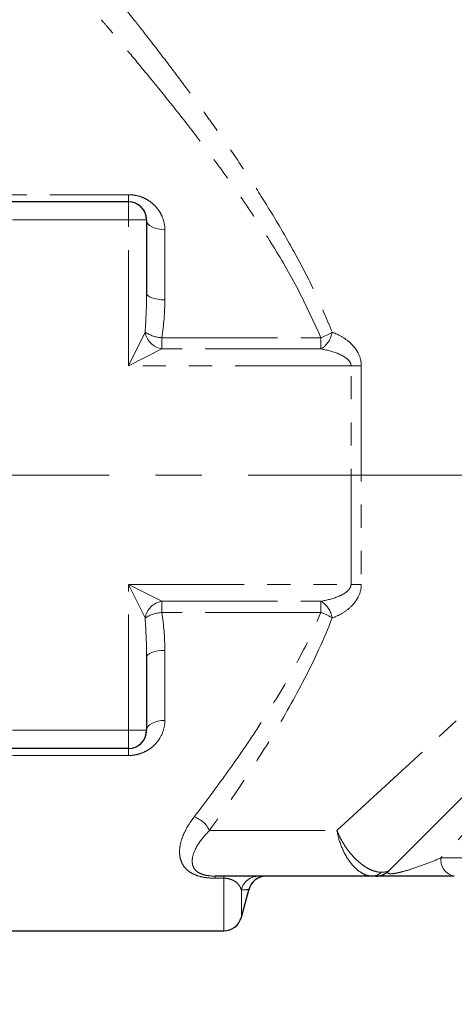
# Model space of a CAD drawing. Units: millimetres. Extents: x 6 to 413, y 7 to 291.
# Drawn here: x 289 to 313, y 112 to 166 of the extents above; entities that cross this region are included whole.
import ezdxf

# ---------------------------------------------------------------- set-up
doc = ezdxf.new("R2010")
doc.units = ezdxf.units.MM
doc.linetypes.add('CENTERX2', pattern=[20.32, 12.7, -2.54, 2.54, -2.54])
doc.linetypes.add('PHANTOM', pattern=[12.7, 6.35, -1.27, 1.27, -1.27, 1.27, -1.27])
doc.styles.add('SLDTEXTSTYLE0', font='ISOCP3', dxfattribs={"width": 0.96})
doc.dimstyles.new('SLDDIMSTYLE1', dxfattribs={"dimtxt": 2.714532, "dimasz": 3.302, "dimexe": 0, "dimexo": 0.0625, "dimgap": 0.678633, "dimtad": 1, "dimdec": 1, "dimrnd": 1e-09, "dimzin": 12, "dimdsep": 46, "dimtxsty": 'SLDTEXTSTYLE0', "dimsah": 1, "dimcen": 0.09, "dimadec": 0, "dimazin": 3, "dimtfac": 1, "dimtdec": 1, "dimtofl": 0, "dimtmove": 0, "dimatfit": 3, "dimfxl": 1, "dimfrac": 2, "dimtolj": 1, "dimtzin": 12, "dimarcsym": 0})

# ---------------------------------------------------------------- blocks, each defined once
blk = doc.blocks.new('_D_7')
at = {"color": 7, "linetype": 'Continuous', "lineweight": 0}
for p, q in [((277.309, 116.49), (277.309, 99.49)), ((373.309, 116.49), (373.309, 99.49)), ((277.309, 100.49), (373.309, 100.49))]:
    blk.add_line(p, q, dxfattribs=at)
at = {"color": 7, "linetype": 'Continuous', "lineweight": 18}
for points in [[(277.309, 100.49), (280.611, 99.982), (280.611, 100.998)], [(373.309, 100.49), (370.007, 100.998), (370.007, 99.982)]]:
    blk.add_solid(points, dxfattribs=at)
at = {"color": 7, "linetype": 'Continuous', "lineweight": 18, "insert": (323.406, 104.242), "char_height": 2.9104, "attachment_point": 1, "style": 'SLDTEXTSTYLE0'}
blk.add_mtext('96', dxfattribs=at)

msp = doc.modelspace()

# ---------------------------------------------------------------- linework, layer by layer
at = {"color": 8, "linetype": 'PHANTOM', "lineweight": 18}
for p, q in [((306.752, 121.99), (355.809, 167.026)), ((306.752, 121.99), (355.809, 167.026)), ((278.309, 156.875), (295.309, 156.875)), ((295.309, 156.49), (295.309, 156.875)), ((295.309, 155.49), (295.309, 156.49)), ((295.309, 155.49), (278.309, 155.49)), ((295.309, 147.49), (295.309, 155.49)), ((295.309, 155.49), (296.309, 155.49)), ((297.309, 154.952), (297.309, 151.106)), ((295.309, 147.49), (296.227, 149.327)), ((297.146, 149.026), (297.146, 148.409)), ((297.146, 149.026), (305.875, 149.026)), ((305.875, 149.026), (305.875, 148.409)), ((297.146, 148.409), (295.309, 147.49)), ((305.875, 148.409), (297.146, 148.409)), ((307.525, 147.49), (295.309, 147.49)), ((308.09, 147.49), (307.525, 147.49)), ((307.525, 135.49), (307.525, 147.49)), ((308.09, 147.49), (308.09, 135.49)), ((329.98, 139.014), (312.457, 120.49)), ((295.309, 127.49), (295.309, 135.49)), ((295.309, 135.49), (307.525, 135.49)), ((295.309, 135.49), (297.146, 134.572)), ((296.227, 133.653), (295.309, 135.49)), ((308.09, 135.49), (307.525, 135.49)), ((297.146, 134.572), (305.875, 134.572)), ((297.146, 134.572), (297.146, 133.955)), ((305.875, 134.572), (305.875, 133.955)), ((305.875, 133.955), (297.146, 133.955)), ((297.309, 131.875), (297.309, 128.029)), ((295.309, 127.49), (278.309, 127.49)), ((295.309, 126.49), (295.309, 127.49)), ((296.309, 127.49), (295.309, 127.49)), ((295.309, 126.106), (295.309, 126.49)), ((295.309, 126.106), (278.309, 126.106)), ((299.755, 121.99), (306.752, 121.99)), ((312.457, 120.49), (342.809, 120.49)), ((312.457, 120.49), (342.809, 120.49)), ((300.07, 119.375), (300.07, 119.49)), ((300.541, 119.375), (300.541, 119.49)), ((300.541, 119.375), (300.07, 119.375)), ((300.541, 116.49), (300.541, 119.375)), ((300.541, 116.49), (300.541, 119.375)), ((301.507, 118.733), (301.507, 117.232)), ((301.507, 118.733), (301.507, 117.232))]:
    msp.add_line(p, q, dxfattribs=at)
at = {"color": 7, "linetype": 'Continuous', "lineweight": 25}
for p, q in [((348.484, 158.665), (309.602, 119.783)), ((295.309, 156.49), (278.309, 156.49)), ((296.309, 155.49), (296.309, 151.49)), ((296.309, 131.49), (296.309, 127.49)), ((295.309, 126.49), (278.309, 126.49)), ((308.689, 119.49), (300.07, 119.49)), ((301.507, 117.232), (301.912, 118.743)), ((278.309, 116.49), (300.541, 116.49))]:
    msp.add_line(p, q, dxfattribs=at)
at = {"color": 7, "linetype": 'PHANTOM', "lineweight": 18}
for p, q in [((348.484, 158.665), (309.602, 119.783)), ((278.309, 156.875), (295.309, 156.875)), ((295.309, 156.49), (295.309, 156.875)), ((295.309, 156.49), (278.309, 156.49)), ((295.309, 155.49), (295.309, 156.49)), ((295.309, 155.49), (278.309, 155.49)), ((295.309, 147.49), (295.309, 155.49)), ((295.309, 155.49), (296.309, 155.49)), ((296.309, 155.49), (296.309, 151.49)), ((297.309, 154.952), (297.309, 151.106)), ((295.309, 147.49), (296.227, 149.327)), ((297.146, 149.026), (297.146, 148.409)), ((297.146, 149.026), (305.875, 149.026)), ((305.875, 149.026), (305.875, 148.409)), ((297.146, 148.409), (295.309, 147.49)), ((305.875, 148.409), (297.146, 148.409)), ((307.525, 147.49), (295.309, 147.49)), ((308.09, 147.49), (307.525, 147.49)), ((307.525, 135.49), (307.525, 147.49)), ((308.09, 147.49), (308.09, 135.49)), ((329.98, 139.014), (312.457, 120.49)), ((295.309, 135.49), (297.146, 134.572)), ((295.309, 135.49), (307.525, 135.49)), ((295.309, 127.49), (295.309, 135.49)), ((296.227, 133.653), (295.309, 135.49)), ((308.09, 135.49), (307.525, 135.49)), ((297.146, 134.572), (305.875, 134.572)), ((297.146, 134.572), (297.146, 133.955)), ((305.875, 134.572), (305.875, 133.955)), ((305.875, 133.955), (297.146, 133.955)), ((297.309, 131.875), (297.309, 128.029)), ((296.309, 131.49), (296.309, 127.49)), ((295.309, 127.49), (278.309, 127.49)), ((296.309, 127.49), (295.309, 127.49)), ((295.309, 126.49), (295.309, 127.49)), ((295.309, 126.49), (278.309, 126.49)), ((295.309, 126.106), (295.309, 126.49)), ((295.309, 126.106), (278.309, 126.106)), ((299.755, 121.99), (306.752, 121.99)), ((308.689, 119.49), (300.07, 119.49)), ((300.07, 119.375), (300.07, 119.49)), ((300.541, 119.375), (300.541, 119.49)), ((300.541, 119.375), (300.07, 119.375)), ((301.507, 117.232), (301.912, 118.743)), ((278.309, 116.49), (300.541, 116.49))]:
    msp.add_line(p, q, dxfattribs=at)
at = {"color": 7, "linetype": 'CENTERX2', "lineweight": 18}
msp.add_line((375.538, 141.49), (275.309, 141.49), dxfattribs=at)
at = {"color": 8, "linetype": 'PHANTOM', "lineweight": 18, "flags": 128}
for points in [[(296.309, 155.49), (296.328, 155.385), (296.385, 155.284), (296.477, 155.191), (296.602, 155.11), (296.753, 155.043), (296.926, 154.993), (297.114, 154.962), (297.309, 154.952)], [(296.309, 151.49), (296.328, 151.415), (296.385, 151.343), (296.477, 151.277), (296.602, 151.218), (296.753, 151.171), (296.926, 151.135), (297.114, 151.113), (297.309, 151.106)], [(297.309, 131.875), (297.114, 131.868), (296.926, 131.846), (296.753, 131.81), (296.602, 131.762), (296.477, 131.704), (296.385, 131.638), (296.328, 131.565), (296.309, 131.49)], [(297.309, 128.029), (297.114, 128.018), (296.926, 127.988), (296.753, 127.938), (296.602, 127.871), (296.477, 127.789), (296.385, 127.696), (296.328, 127.595), (296.309, 127.49)]]:
    msp.add_lwpolyline(points, dxfattribs=at)
at = {"color": 7, "linetype": 'PHANTOM', "lineweight": 18, "flags": 128}
for points in [[(296.309, 155.49), (296.328, 155.385), (296.385, 155.284), (296.477, 155.191), (296.602, 155.11), (296.753, 155.043), (296.926, 154.993), (297.114, 154.962), (297.309, 154.952)], [(296.309, 151.49), (296.328, 151.415), (296.385, 151.343), (296.477, 151.277), (296.602, 151.218), (296.753, 151.171), (296.926, 151.135), (297.114, 151.113), (297.309, 151.106)], [(297.309, 131.875), (297.114, 131.868), (296.926, 131.846), (296.753, 131.81), (296.602, 131.762), (296.477, 131.704), (296.385, 131.638), (296.328, 131.565), (296.309, 131.49)], [(297.309, 128.029), (297.114, 128.018), (296.926, 127.988), (296.753, 127.938), (296.602, 127.871), (296.477, 127.789), (296.385, 127.696), (296.328, 127.595), (296.309, 127.49)]]:
    msp.add_lwpolyline(points, dxfattribs=at)
at = {"color": 7, "linetype": 'Continuous', "lineweight": 25}
for centre, start, end in [((295.309, 155.49), 360, 90), ((295.309, 127.49), 270, 0), ((302.88, 118.49), 90, 165.2477), ((308.895, 120.49), 270, 315), ((300.541, 117.49), 270, 345)]:
    msp.add_arc(centre, 1, start, end, dxfattribs=at)
at = {"color": 7, "linetype": 'PHANTOM', "lineweight": 18}
for centre, radius, start, end in [((295.309, 155.49), 1, 360, 90), ((297.338, 149.52), 1.127, 189.8251, 260.1749), ((297.275, 150.97), 1.948, 237.4647, 266.1994), ((305.195, 149.532), 1.312, 301.1811, 351.0428), ((304.811, 151.986), 3.146, 289.7739, 302.3043), ((297.338, 133.461), 1.127, 99.8251, 170.1749), ((305.195, 133.449), 1.312, 8.9572, 58.8189), ((297.275, 132.011), 1.948, 93.8006, 122.5353), ((304.811, 130.994), 3.146, 57.6957, 70.2261), ((295.309, 127.49), 1, 270, 0), ((298.495, 121.425), 1.381, 24.1426, 72.1888), ((313.349, 120.375), 0.899, 172.6361, 259.9486), ((302.475, 118.494), 0.997, 90.0841, 166.1026), ((302.88, 118.49), 1, 90, 165.2477), ((308.677, 120.19), 0.7, 271.0262, 315.9664), ((308.895, 120.49), 1, 270, 315), ((300.541, 117.49), 1, 270, 345)]:
    msp.add_arc(centre, radius, start, end, dxfattribs=at)
at = {"color": 8, "linetype": 'PHANTOM', "lineweight": 18}
for centre, radius, start, end in [((297.338, 149.52), 1.127, 189.8251, 260.1749), ((297.275, 150.97), 1.948, 237.4647, 266.1994), ((305.195, 149.532), 1.312, 301.1811, 351.0428), ((304.811, 151.986), 3.146, 289.7739, 302.3043), ((297.338, 133.461), 1.127, 99.8251, 170.1749), ((305.195, 133.449), 1.312, 8.9572, 58.8189), ((297.275, 132.011), 1.948, 93.8006, 122.5353), ((304.811, 130.994), 3.146, 57.6957, 70.2261), ((298.495, 121.425), 1.381, 24.1426, 72.1888), ((313.349, 120.375), 0.899, 172.6361, 259.9486), ((302.475, 118.494), 0.997, 90.0841, 166.1026), ((308.677, 120.19), 0.7, 271.0262, 315.9664)]:
    msp.add_arc(centre, radius, start, end, dxfattribs=at)
for points, knots in [([(294.824, 167.472), (294.822, 167.473), (294.817, 167.48), (295.082, 167.148), (295.725, 166.338), (296.691, 165.102), (297.787, 163.67), (298.902, 162.174), (299.964, 160.707), (301.086, 159.099), (302.235, 157.371), (303.376, 155.547), (304.487, 153.612), (305.561, 151.556), (306.182, 150.07), (306.492, 149.327)], [0, 0, 0, 0, 0.032779, 0.128128, 0.226284, 0.323939, 0.423746, 0.494742, 0.565751, 0.638792, 0.711838, 0.782928, 0.854013, 0.927022, 1, 1, 1, 1]), ([(294.824, 167.472), (294.822, 167.473), (294.817, 167.48), (295.082, 167.148), (295.725, 166.338), (296.691, 165.102), (297.787, 163.67), (298.902, 162.174), (299.964, 160.707), (301.086, 159.099), (302.235, 157.371), (303.376, 155.547), (304.487, 153.612), (305.561, 151.556), (306.182, 150.07), (306.492, 149.327)], [0, 0, 0, 0, 0.032779, 0.128128, 0.226284, 0.323939, 0.423746, 0.494742, 0.565751, 0.638792, 0.711838, 0.782928, 0.854013, 0.927022, 1, 1, 1, 1]), ([(305.875, 149.026), (305.446, 149.965), (304.587, 151.847), (303.061, 154.396), (301.484, 156.766), (299.913, 158.946), (298.401, 160.922), (296.992, 162.686), (295.759, 164.188), (294.759, 165.377), (294.101, 166.15), (293.807, 166.492), (293.831, 166.465), (293.836, 166.458)], [0, 0, 0, 0, 0.095235, 0.190888, 0.286315, 0.382511, 0.478951, 0.575044, 0.674354, 0.773593, 0.870998, 0.968351, 1, 1, 1, 1]), ([(305.875, 149.026), (305.446, 149.965), (304.587, 151.847), (303.061, 154.396), (301.484, 156.766), (299.913, 158.946), (298.401, 160.922), (296.992, 162.686), (295.759, 164.188), (294.759, 165.377), (294.101, 166.15), (293.807, 166.492), (293.831, 166.465), (293.836, 166.458)], [0, 0, 0, 0, 0.0952354, 0.1908884, 0.2863161, 0.3825122, 0.4789529, 0.5750464, 0.6743573, 0.7735962, 0.8710014, 0.9683555, 1, 1, 1, 1]), ([(295.309, 156.875), (295.453, 156.875), (295.597, 156.86), (295.871, 156.802), (296.003, 156.76), (296.256, 156.651), (296.373, 156.585), (296.588, 156.436), (296.687, 156.351), (296.862, 156.17), (296.938, 156.074), (297.071, 155.87), (297.127, 155.761), (297.263, 155.426), (297.309, 155.194), (297.309, 154.952)], [0, 0, 0, 0, 0.125, 0.125, 0.25, 0.25, 0.375, 0.375, 0.5, 0.5, 0.625, 0.625, 0.75, 0.75, 1, 1, 1, 1]), ([(306.492, 149.327), (306.675, 149.263), (306.854, 149.182), (307.198, 148.978), (307.366, 148.856), (307.598, 148.631), (307.671, 148.551), (307.806, 148.374), (307.868, 148.278), (308.024, 147.972), (308.09, 147.735), (308.09, 147.49)], [0, 0, 0, 0, 0.25, 0.25, 0.5, 0.5, 0.625, 0.625, 0.75, 0.75, 1, 1, 1, 1]), ([(307.525, 147.49), (307.525, 147.579), (307.489, 147.663), (307.389, 147.801), (307.325, 147.859), (307.123, 148.012), (306.973, 148.087), (306.513, 148.277), (306.196, 148.355), (305.875, 148.409)], [0, 0, 0, 0, 0.125, 0.125, 0.25, 0.25, 0.5, 0.5, 1, 1, 1, 1]), ([(305.875, 134.572), (306.196, 134.626), (306.514, 134.704), (306.973, 134.894), (307.122, 134.968), (307.325, 135.121), (307.387, 135.178), (307.488, 135.316), (307.525, 135.401), (307.525, 135.49)], [0, 0, 0, 0, 0.5, 0.5, 0.75, 0.75, 0.875, 0.875, 1, 1, 1, 1]), ([(308.09, 135.49), (308.09, 135.246), (308.024, 135.01), (307.868, 134.703), (307.806, 134.607), (307.672, 134.431), (307.599, 134.351), (307.369, 134.127), (307.2, 134.003), (306.854, 133.799), (306.675, 133.717), (306.492, 133.653)], [0, 0, 0, 0, 0.25, 0.25, 0.375, 0.375, 0.5, 0.5, 0.75, 0.75, 1, 1, 1, 1]), ([(298.917, 122.74), (299.49, 123.486), (300.085, 124.28), (300.997, 125.547), (301.305, 125.984), (301.919, 126.878), (302.225, 127.335), (303.135, 128.734), (303.73, 129.706), (304.861, 131.747), (305.398, 132.816), (305.875, 133.955)], [0, 0, 0, 0, 0.25, 0.25, 0.375, 0.375, 0.5, 0.5, 0.75, 0.75, 1, 1, 1, 1]), ([(306.492, 133.653), (306.035, 132.482), (305.519, 131.377), (304.429, 129.26), (303.854, 128.249), (302.973, 126.792), (302.676, 126.316), (302.08, 125.384), (301.78, 124.927), (300.894, 123.602), (300.314, 122.771), (299.755, 121.99)], [0, 0, 0, 0, 0.25, 0.25, 0.5, 0.5, 0.625, 0.625, 0.75, 0.75, 1, 1, 1, 1]), ([(297.309, 128.029), (297.309, 127.787), (297.263, 127.555), (297.082, 127.108), (296.949, 126.901), (296.684, 126.627), (296.587, 126.544), (296.371, 126.395), (296.253, 126.328), (296.003, 126.221), (295.869, 126.178), (295.593, 126.12), (295.453, 126.106), (295.309, 126.106)], [0, 0, 0, 0, 0.25, 0.25, 0.5, 0.5, 0.625, 0.625, 0.75, 0.75, 0.875, 0.875, 1, 1, 1, 1]), ([(298.917, 122.74), (298.649, 122.391), (298.442, 122.04), (298.234, 121.518), (298.182, 121.343), (298.12, 121), (298.11, 120.833), (298.132, 120.589), (298.145, 120.509), (298.187, 120.351), (298.216, 120.273), (298.29, 120.122), (298.335, 120.05), (298.446, 119.91), (298.513, 119.843), (298.67, 119.717), (298.76, 119.66), (298.969, 119.557), (299.088, 119.513), (299.343, 119.442), (299.484, 119.416), (299.772, 119.382), (299.92, 119.375), (300.07, 119.375)], [0, 0, 0, 0, 0.25, 0.25, 0.375, 0.375, 0.5, 0.5, 0.5625, 0.5625, 0.625, 0.625, 0.6875, 0.6875, 0.75, 0.75, 0.8125, 0.8125, 0.875, 0.875, 0.9375, 0.9375, 1, 1, 1, 1]), ([(300.07, 119.49), (299.943, 119.49), (299.814, 119.497), (299.564, 119.532), (299.448, 119.559), (299.25, 119.631), (299.168, 119.675), (299.039, 119.768), (298.989, 119.819), (298.871, 119.974), (298.834, 120.083), (298.804, 120.31), (298.812, 120.425), (298.885, 120.775), (298.998, 121.019), (299.312, 121.505), (299.513, 121.748), (299.755, 121.99)], [0, 0, 0, 0, 0.0625, 0.0625, 0.125, 0.125, 0.1875, 0.1875, 0.25, 0.25, 0.375, 0.375, 0.5, 0.5, 0.75, 0.75, 1, 1, 1, 1]), ([(309.18, 119.704), (309.078, 119.703), (308.972, 119.718), (308.752, 119.776), (308.636, 119.821), (308.404, 119.937), (308.288, 120.008), (308.056, 120.176), (307.939, 120.273), (307.605, 120.591), (307.392, 120.846), (307.027, 121.394), (306.869, 121.695), (306.752, 121.99)], [0, 0, 0, 0, 0.125, 0.125, 0.25, 0.25, 0.375, 0.375, 0.5, 0.5, 0.75, 0.75, 1, 1, 1, 1]), ([(308.689, 119.49), (308.589, 119.49), (308.487, 119.507), (308.282, 119.572), (308.177, 119.621), (307.973, 119.748), (307.872, 119.826), (307.677, 120.01), (307.582, 120.116), (307.315, 120.464), (307.156, 120.742), (306.904, 121.34), (306.808, 121.668), (306.752, 121.99)], [0, 0, 0, 0, 0.125, 0.125, 0.25, 0.25, 0.375, 0.375, 0.5, 0.5, 0.75, 0.75, 1, 1, 1, 1]), ([(309.602, 119.783), (309.58, 119.762), (309.563, 119.741), (309.542, 119.701), (309.538, 119.681), (309.556, 119.646), (309.578, 119.63), (309.663, 119.618), (309.7, 119.617), (309.787, 119.621), (309.835, 119.626), (309.976, 119.645), (310.068, 119.664), (310.241, 119.704), (310.323, 119.725), (310.563, 119.791), (310.714, 119.837), (311.15, 119.979), (311.424, 120.079), (311.954, 120.282), (312.21, 120.385), (312.457, 120.49)], [0, 0, 0, 0, 0.0625, 0.0625, 0.125, 0.125, 0.1875, 0.1875, 0.21875, 0.21875, 0.25, 0.25, 0.3125, 0.3125, 0.375, 0.375, 0.5, 0.5, 0.75, 0.75, 1, 1, 1, 1]), ([(301.507, 118.733), (301.478, 118.834), (301.429, 118.944), (301.268, 119.118), (301.201, 119.178), (301.044, 119.265), (300.982, 119.294), (300.856, 119.334), (300.808, 119.347), (300.69, 119.367), (300.618, 119.375), (300.541, 119.375)], [0, 0, 0, 0, 0.5, 0.5, 0.75, 0.75, 0.875, 0.875, 0.9375, 0.9375, 1, 1, 1, 1]), ([(301.891, 118.748), (301.897, 118.748), (301.927, 118.75), (301.695, 118.741), (301.507, 118.733)], [0, 0, 0, 0, 0.189649, 1, 1, 1, 1]), ([(301.891, 118.748), (301.897, 118.748), (301.927, 118.75), (301.695, 118.741), (301.507, 118.733)], [0, 0, 0, 0, 0.189649, 1, 1, 1, 1])]:
    msp.add_open_spline(points, degree=3, knots=knots, dxfattribs=at)
at = {"color": 7, "linetype": 'PHANTOM', "lineweight": 18}
for points, knots in [([(295.309, 156.875), (295.453, 156.875), (295.597, 156.86), (295.871, 156.802), (296.003, 156.76), (296.256, 156.651), (296.373, 156.585), (296.588, 156.436), (296.687, 156.351), (296.862, 156.17), (296.938, 156.074), (297.071, 155.87), (297.127, 155.761), (297.263, 155.426), (297.309, 155.194), (297.309, 154.952)], [0, 0, 0, 0, 0.125, 0.125, 0.25, 0.25, 0.375, 0.375, 0.5, 0.5, 0.625, 0.625, 0.75, 0.75, 1, 1, 1, 1]), ([(306.492, 149.327), (306.675, 149.263), (306.854, 149.182), (307.198, 148.978), (307.366, 148.856), (307.598, 148.631), (307.671, 148.551), (307.806, 148.374), (307.868, 148.278), (308.024, 147.972), (308.09, 147.735), (308.09, 147.49)], [0, 0, 0, 0, 0.25, 0.25, 0.5, 0.5, 0.625, 0.625, 0.75, 0.75, 1, 1, 1, 1]), ([(307.525, 147.49), (307.525, 147.579), (307.489, 147.663), (307.389, 147.801), (307.325, 147.859), (307.123, 148.012), (306.973, 148.087), (306.513, 148.277), (306.196, 148.355), (305.875, 148.409)], [0, 0, 0, 0, 0.125, 0.125, 0.25, 0.25, 0.5, 0.5, 1, 1, 1, 1]), ([(305.875, 134.572), (306.196, 134.626), (306.514, 134.704), (306.973, 134.894), (307.122, 134.968), (307.325, 135.121), (307.387, 135.178), (307.488, 135.316), (307.525, 135.401), (307.525, 135.49)], [0, 0, 0, 0, 0.5, 0.5, 0.75, 0.75, 0.875, 0.875, 1, 1, 1, 1]), ([(308.09, 135.49), (308.09, 135.246), (308.024, 135.01), (307.868, 134.703), (307.806, 134.607), (307.672, 134.431), (307.599, 134.351), (307.369, 134.127), (307.2, 134.003), (306.854, 133.799), (306.675, 133.717), (306.492, 133.653)], [0, 0, 0, 0, 0.25, 0.25, 0.375, 0.375, 0.5, 0.5, 0.75, 0.75, 1, 1, 1, 1]), ([(298.917, 122.74), (299.49, 123.486), (300.085, 124.28), (300.997, 125.547), (301.305, 125.984), (301.919, 126.878), (302.225, 127.335), (303.135, 128.734), (303.73, 129.706), (304.861, 131.747), (305.398, 132.816), (305.875, 133.955)], [0, 0, 0, 0, 0.25, 0.25, 0.375, 0.375, 0.5, 0.5, 0.75, 0.75, 1, 1, 1, 1]), ([(306.492, 133.653), (306.035, 132.482), (305.519, 131.377), (304.429, 129.26), (303.854, 128.249), (302.973, 126.792), (302.676, 126.316), (302.08, 125.384), (301.78, 124.927), (300.894, 123.602), (300.314, 122.771), (299.755, 121.99)], [0, 0, 0, 0, 0.25, 0.25, 0.5, 0.5, 0.625, 0.625, 0.75, 0.75, 1, 1, 1, 1]), ([(297.309, 128.029), (297.309, 127.787), (297.263, 127.555), (297.082, 127.108), (296.949, 126.901), (296.684, 126.627), (296.587, 126.544), (296.371, 126.395), (296.253, 126.328), (296.003, 126.221), (295.869, 126.178), (295.593, 126.12), (295.453, 126.106), (295.309, 126.106)], [0, 0, 0, 0, 0.25, 0.25, 0.5, 0.5, 0.625, 0.625, 0.75, 0.75, 0.875, 0.875, 1, 1, 1, 1]), ([(298.917, 122.74), (298.649, 122.391), (298.442, 122.04), (298.234, 121.518), (298.182, 121.343), (298.12, 121), (298.11, 120.833), (298.132, 120.589), (298.145, 120.509), (298.187, 120.351), (298.216, 120.273), (298.29, 120.122), (298.335, 120.05), (298.446, 119.91), (298.513, 119.843), (298.67, 119.717), (298.76, 119.66), (298.969, 119.557), (299.088, 119.513), (299.343, 119.442), (299.484, 119.416), (299.772, 119.382), (299.92, 119.375), (300.07, 119.375)], [0, 0, 0, 0, 0.25, 0.25, 0.375, 0.375, 0.5, 0.5, 0.5625, 0.5625, 0.625, 0.625, 0.6875, 0.6875, 0.75, 0.75, 0.8125, 0.8125, 0.875, 0.875, 0.9375, 0.9375, 1, 1, 1, 1]), ([(300.07, 119.49), (299.943, 119.49), (299.814, 119.497), (299.564, 119.532), (299.448, 119.559), (299.25, 119.631), (299.168, 119.675), (299.039, 119.768), (298.989, 119.819), (298.871, 119.974), (298.834, 120.083), (298.804, 120.31), (298.812, 120.425), (298.885, 120.775), (298.998, 121.019), (299.312, 121.505), (299.513, 121.748), (299.755, 121.99)], [0, 0, 0, 0, 0.0625, 0.0625, 0.125, 0.125, 0.1875, 0.1875, 0.25, 0.25, 0.375, 0.375, 0.5, 0.5, 0.75, 0.75, 1, 1, 1, 1]), ([(309.18, 119.704), (309.078, 119.703), (308.972, 119.718), (308.752, 119.776), (308.636, 119.821), (308.404, 119.937), (308.288, 120.008), (308.056, 120.176), (307.939, 120.273), (307.605, 120.591), (307.392, 120.846), (307.027, 121.394), (306.869, 121.695), (306.752, 121.99)], [0, 0, 0, 0, 0.125, 0.125, 0.25, 0.25, 0.375, 0.375, 0.5, 0.5, 0.75, 0.75, 1, 1, 1, 1]), ([(308.689, 119.49), (308.589, 119.49), (308.487, 119.507), (308.282, 119.572), (308.177, 119.621), (307.973, 119.748), (307.872, 119.826), (307.677, 120.01), (307.582, 120.116), (307.315, 120.464), (307.156, 120.742), (306.904, 121.34), (306.808, 121.668), (306.752, 121.99)], [0, 0, 0, 0, 0.125, 0.125, 0.25, 0.25, 0.375, 0.375, 0.5, 0.5, 0.75, 0.75, 1, 1, 1, 1]), ([(309.602, 119.783), (309.58, 119.762), (309.563, 119.741), (309.542, 119.701), (309.538, 119.681), (309.556, 119.646), (309.578, 119.63), (309.663, 119.618), (309.7, 119.617), (309.787, 119.621), (309.835, 119.626), (309.976, 119.645), (310.068, 119.664), (310.241, 119.704), (310.323, 119.725), (310.563, 119.791), (310.714, 119.837), (311.15, 119.979), (311.424, 120.079), (311.954, 120.282), (312.21, 120.385), (312.457, 120.49)], [0, 0, 0, 0, 0.0625, 0.0625, 0.125, 0.125, 0.1875, 0.1875, 0.21875, 0.21875, 0.25, 0.25, 0.3125, 0.3125, 0.375, 0.375, 0.5, 0.5, 0.75, 0.75, 1, 1, 1, 1]), ([(308.895, 119.49), (308.895, 119.49), (308.88, 119.49), (308.812, 119.49), (308.761, 119.49), (308.689, 119.49)], [0, 0, 0, 0, 0.5, 0.5, 1, 1, 1, 1]), ([(313.192, 119.49), (312.862, 119.49), (312.503, 119.49), (311.919, 119.49), (311.716, 119.49), (311.297, 119.49), (311.081, 119.49), (310.624, 119.49), (310.388, 119.49), (310.021, 119.49), (309.899, 119.49), (309.661, 119.49), (309.546, 119.49), (309.342, 119.49), (309.253, 119.49), (309.108, 119.49), (309.052, 119.49), (308.968, 119.49), (308.939, 119.49), (308.902, 119.49), (308.895, 119.49), (308.895, 119.49)], [0, 0, 0, 0, 0.25, 0.25, 0.375, 0.375, 0.5, 0.5, 0.625, 0.625, 0.6875, 0.6875, 0.75, 0.75, 0.8125, 0.8125, 0.875, 0.875, 0.9375, 0.9375, 1, 1, 1, 1]), ([(301.507, 118.733), (301.478, 118.834), (301.429, 118.944), (301.268, 119.118), (301.201, 119.178), (301.044, 119.265), (300.982, 119.294), (300.856, 119.334), (300.808, 119.347), (300.69, 119.367), (300.618, 119.375), (300.541, 119.375)], [0, 0, 0, 0, 0.5, 0.5, 0.75, 0.75, 0.875, 0.875, 0.9375, 0.9375, 1, 1, 1, 1])]:
    msp.add_open_spline(points, degree=3, knots=knots, dxfattribs=at)
at = {"color": 8, "linetype": 'PHANTOM', "lineweight": 18}
for points in [[(296.227, 149.327), (296.276, 150.05), (296.309, 150.772), (296.309, 151.49)], [(297.309, 151.106), (297.309, 150.419), (297.245, 149.726), (297.146, 149.026)], [(296.309, 131.49), (296.309, 132.209), (296.276, 132.93), (296.227, 133.653)], [(297.146, 133.955), (297.245, 133.254), (297.309, 132.562), (297.309, 131.875)], [(309.18, 119.704), (309.411, 119.705), (309.552, 119.733), (309.602, 119.783)]]:
    msp.add_open_spline(points, degree=3, dxfattribs=at)
at = {"color": 7, "linetype": 'PHANTOM', "lineweight": 18}
for points in [[(296.227, 149.327), (296.276, 150.05), (296.309, 150.772), (296.309, 151.49)], [(297.309, 151.106), (297.309, 150.419), (297.245, 149.726), (297.146, 149.026)], [(296.309, 131.49), (296.309, 132.209), (296.276, 132.93), (296.227, 133.653)], [(297.146, 133.955), (297.245, 133.254), (297.309, 132.562), (297.309, 131.875)], [(309.18, 119.704), (309.411, 119.705), (309.552, 119.733), (309.602, 119.783)]]:
    msp.add_open_spline(points, degree=3, dxfattribs=at)
at = {"color": 7, "linetype": 'Continuous', "lineweight": 25}
for points, knots in [([(308.895, 119.49), (308.895, 119.49), (308.88, 119.49), (308.812, 119.49), (308.761, 119.49), (308.689, 119.49)], [0, 0, 0, 0, 0.5, 0.5, 1, 1, 1, 1]), ([(313.192, 119.49), (312.862, 119.49), (312.503, 119.49), (311.919, 119.49), (311.716, 119.49), (311.297, 119.49), (311.081, 119.49), (310.624, 119.49), (310.388, 119.49), (310.021, 119.49), (309.899, 119.49), (309.661, 119.49), (309.546, 119.49), (309.342, 119.49), (309.253, 119.49), (309.108, 119.49), (309.052, 119.49), (308.968, 119.49), (308.939, 119.49), (308.902, 119.49), (308.895, 119.49), (308.895, 119.49)], [0, 0, 0, 0, 0.25, 0.25, 0.375, 0.375, 0.5, 0.5, 0.625, 0.625, 0.6875, 0.6875, 0.75, 0.75, 0.8125, 0.8125, 0.875, 0.875, 0.9375, 0.9375, 1, 1, 1, 1])]:
    msp.add_open_spline(points, degree=3, knots=knots, dxfattribs=at)

# ---------------------------------------------------------------- dimensions: what is measured, and where the dimension line sits
at = {"color": 7, "linetype": 'Continuous', "lineweight": 18}
dim = msp.add_linear_dim(base=(373.309, 100.49), p1=(277.309, 117.49), p2=(373.309, 117.49), dimstyle='SLDDIMSTYLE1', dxfattribs=at)
dim.commit()
dim.dimension.update_dxf_attribs({"geometry": '_D_7', "text_midpoint": (325.309, 100.49), "dimtype": 160})

doc.saveas('drawing.dxf')
